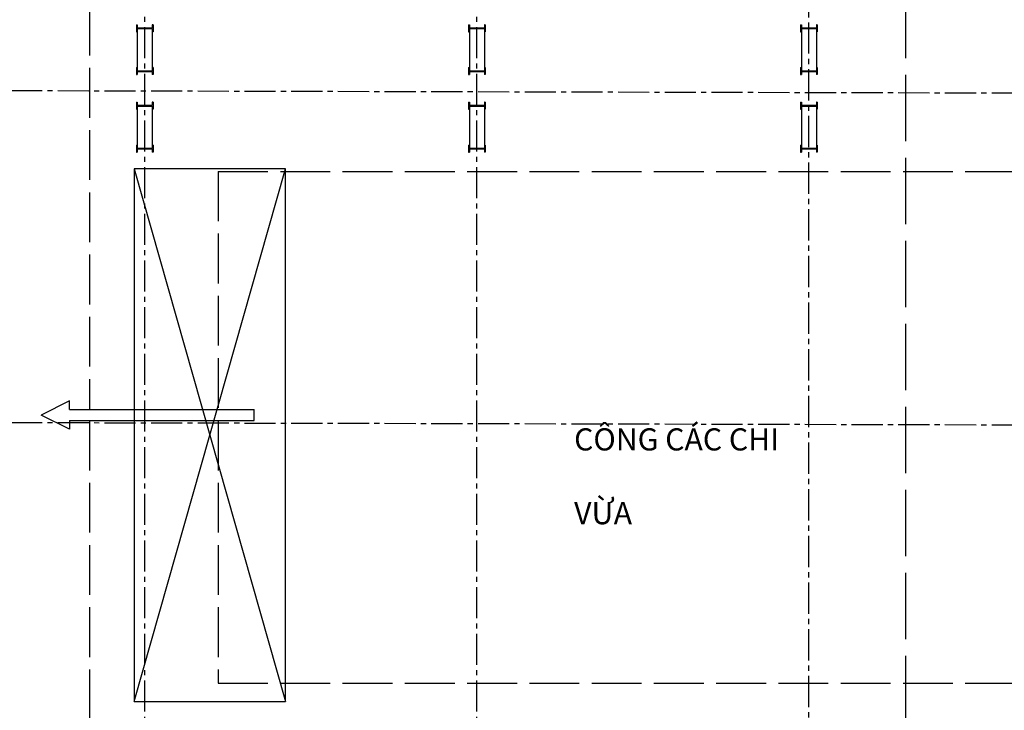
# Model space of a CAD drawing. Units: inches. Extents: x -3367185 to 57945935, y -2040199 to 553446.
# Drawn here: x -2919476 to -2883895, y 384240 to 409210 of the extents above; entities that cross this region are included whole.
import ezdxf

# ---------------------------------------------------------------- set-up
doc = ezdxf.new("R2010")
doc.units = ezdxf.units.IN
doc.header["$MEASUREMENT"] = 0
doc.linetypes.add('ACAD_ISO02W100', pattern=[15, 12, -3])
doc.linetypes.add('CENTER2', pattern=[1.125, 0.75, -0.125, 0.125, -0.125])
for name, color, linetype in [('CAT', 2, 'Continuous'), ('TEX', 2, 'Continuous'), ('TIM', 5, 'CENTER2')]:
    doc.layers.add(name, color=color, linetype=linetype)
doc.layers.add('nét cắt t', color=2, linetype='Continuous', lineweight=30)
doc.layers.add('Phan khu', color=6, linetype='Continuous', lineweight=30)
doc.styles.add('tuyen', font='arial_1.ttf', dxfattribs={"height": 700})

# ---------------------------------------------------------------- blocks, each defined once
blk = doc.blocks.new('cột ii to')
h = blk.add_hatch(color=256)
h.dxf.hatch_style = 1
h.paths.add_polyline_path([(-2877774, 382331), (-2877804, 382331), (-2877804, 382221), (-2878344, 382221), (-2878344, 382331), (-2878374, 382331), (-2878374, 382081), (-2878344, 382081), (-2878344, 382191), (-2877804, 382191), (-2877804, 382081), (-2877774, 382081)])
h.paths.add_polyline_path([(-2877774, 380781), (-2877804, 380781), (-2877804, 380671), (-2878344, 380671), (-2878344, 380781), (-2878374, 380781), (-2878374, 380531), (-2878344, 380531), (-2878344, 380641), (-2877804, 380641), (-2877804, 380531), (-2877774, 380531)])
at = {"color": 1}
for points in [[(-2878344, 382191), (-2878344, 380671)], [(-2877804, 382191), (-2877804, 380671)]]:
    blk.add_lwpolyline(points, dxfattribs=at)
at = {"layer": 'nét cắt t'}
for points in [[(-2878374, 382331), (-2878374, 382081)], [(-2878374, 382331), (-2878344, 382331)], [(-2878344, 382331), (-2878344, 382221)], [(-2878344, 382221), (-2877804, 382221)], [(-2878344, 382191), (-2878344, 382081)], [(-2878344, 382191), (-2877804, 382191)], [(-2877804, 382331), (-2877804, 382221)], [(-2877774, 382331), (-2877804, 382331)], [(-2877804, 382191), (-2877804, 382081)], [(-2877774, 382331), (-2877774, 382081)], [(-2878374, 382081), (-2878344, 382081)], [(-2877774, 382081), (-2877804, 382081)], [(-2878374, 380781), (-2878374, 380531)], [(-2878374, 380781), (-2878344, 380781)], [(-2878344, 380781), (-2878344, 380671)], [(-2877804, 380781), (-2877804, 380671)], [(-2877774, 380781), (-2877804, 380781)], [(-2877774, 380781), (-2877774, 380531)], [(-2878374, 380531), (-2878344, 380531)], [(-2878344, 380671), (-2877804, 380671)], [(-2878344, 380641), (-2878344, 380531)], [(-2878344, 380641), (-2877804, 380641)], [(-2877804, 380641), (-2877804, 380531)], [(-2877774, 380531), (-2877804, 380531)]]:
    blk.add_lwpolyline(points, dxfattribs=at)

msp = doc.modelspace()

# ---------------------------------------------------------------- linework, layer by layer
at = {"color": 32, "linetype": 'Continuous'}
for p, q in [((-2917675.8, 395425), (-2918696.6, 394914.8)), ((-2917675.8, 395114.8), (-2917675.8, 395425)), ((-2917675.8, 395114.8), (-2911003.4, 395114.8)), ((-2911003.4, 394714.8), (-2911003.4, 395114.8)), ((-2917675.8, 394404.6), (-2918696.6, 394914.8)), ((-2917675.8, 394714.8), (-2911003.4, 394714.8)), ((-2917675.8, 394714.8), (-2917675.8, 394404.6))]:
    msp.add_line(p, q, dxfattribs=at)
at = {"layer": 'CAT', "linetype": 'ACAD_ISO02W100', "ltscale": 200}
msp.add_line((-2887455.6, 440214.9), (-2887469.2, 350516.9), dxfattribs=at)
at = {"layer": 'Defpoints'}
for p, q in [((-2915337, 403819), (-2909865.2, 384555.2)), ((-2915337, 384555.2), (-2909865.2, 403819))]:
    msp.add_line(p, q, dxfattribs=at)
msp.add_lwpolyline([(-2909865.2, 403819), (-2915337, 403819), (-2915337, 384555.2), (-2909865.2, 384555.2)], close=True, dxfattribs=at)
at = {"layer": 'Phan khu', "color": 0, "linetype": 'ACAD_ISO02W100', "ltscale": 150}
for p, q in [((-2916954.5, 418714.8), (-2916954.5, 395114.8)), ((-2912304.5, 403725.3), (-2881604.5, 403725.3)), ((-2912304.5, 403725.3), (-2912304.5, 395114.8)), ((-2916954.5, 394714.8), (-2916954.5, 371114.8)), ((-2912304.5, 394714.8), (-2912304.5, 385225.3)), ((-2912304.5, 385225.3), (-2881604.5, 385225.3))]:
    msp.add_line(p, q, dxfattribs=at)
at = {"layer": 'TIM', "ltscale": 1500}
for points in [[(-2914954.5, 342006), (-2914954.5, 434098.9)], [(-2902954.5, 342006), (-2902954.5, 434098.9)], [(-2890954.5, 342168.6), (-2890954.5, 434261.5)], [(-2953538.4, 406725.3), (-2862005, 406514.1)], [(-2953538.4, 394725.3), (-2862005, 394514.1)]]:
    msp.add_lwpolyline(points, dxfattribs=at)

# ---------------------------------------------------------------- block references
at = {"layer": 'Defpoints'}
for p in [(-36880.9, 26694.7), (-24880.9, 26694.7), (-12880.9, 26694.7), (-36880.9, 23894.7), (-24880.9, 23894.7), (-12880.9, 23894.7)]:
    msp.add_blockref('cột ii to', p, dxfattribs=at)

# ---------------------------------------------------------------- texts
at = {"layer": 'TEX', "char_height": 800, "attachment_point": 1, "style": 'tuyen'}
for s, insert in [('\\pi396.64;GIA CÔNG CÁC CHI \\P\\pi2987.4;TIẾT VỪA', (-2899440.8, 395769.2)), ('\\pi3135.3;KHO BÁN \\P\\pi3697.1;THÀNH\\P\\pi4034.6;PHẨM', (-2926300.3, 394234.5))]:
    msp.add_mtext_dynamic_manual_height_columns(s, width=11127.258, gutter_width=4000, heights=[0], dxfattribs=dict(at, insert=insert))

doc.saveas('drawing.dxf')
